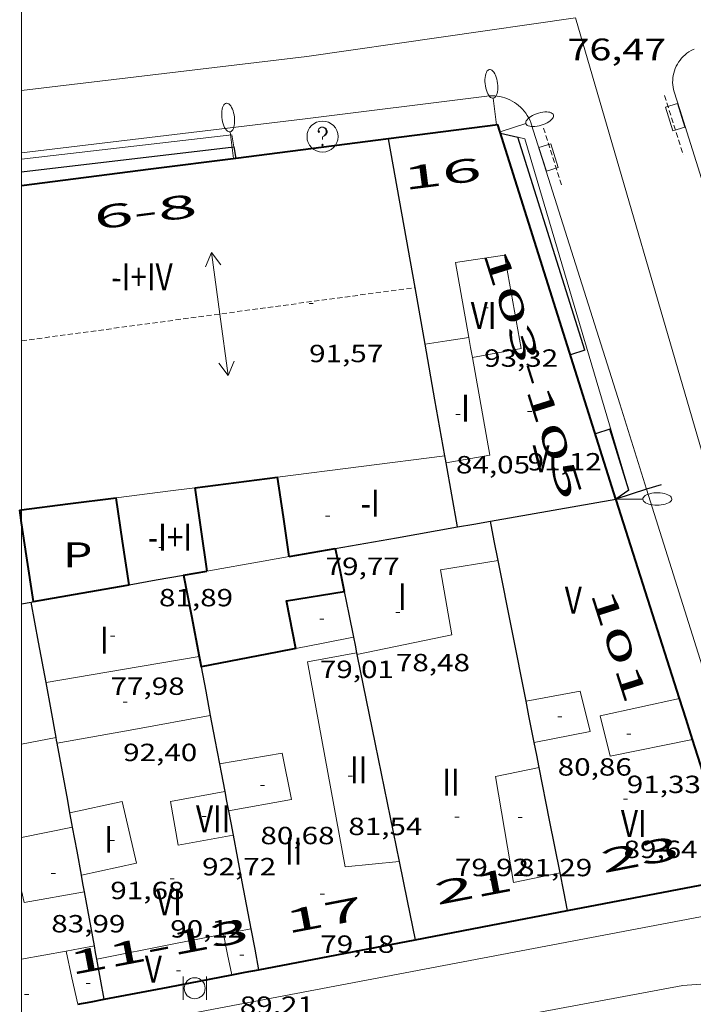
# Model space of a CAD drawing. Units: inches. Extents: x 453992 to 455004, y 4599998 to 4600502.
# Drawn here: x 454000 to 454032, y 4600058 to 4600106 of the extents above; entities that cross this region are included whole.
import ezdxf
from ezdxf.enums import TextEntityAlignment as Align

# ---------------------------------------------------------------- set-up
doc = ezdxf.new("R2010")
doc.units = ezdxf.units.IN
doc.header["$MEASUREMENT"] = 0
doc.linetypes.add('DGN Style 1', pattern=[6.566459889999999, 0.01092589, -6.555533999999999])
doc.linetypes.add('TRAZOS2', pattern=[0.375, 0.25, -0.125])
for name, color, linetype, lineweight in [('CARENER', 7, 'Continuous', 0), ('COS SORTINT-TRIBUNA', 7, 'Continuous', 0), ('COTA ALTIMETRICA', 7, 'Continuous', 0), ('COTA EDIFICI', 7, 'Continuous', 0), ('EIX VIA URBANA PAVIMENTADA', 7, 'Continuous', 0), ('EMBORNAL', 7, 'Continuous', 0), ('FACANA EXTERIOR', 7, 'Continuous', 0), ('FACANA INTERIOR', 7, 'Continuous', 0), ('FANAL', 7, 'Continuous', 0), ('LINIA DE VOLADA', 7, 'Continuous', 0), ('LINIA VOLUMETRICA', 7, 'Continuous', 0), ('MARC FULL', 7, 'Continuous', 0), ('MITGERES', 7, 'Continuous', 0), ('MUR', 7, 'Continuous', 0), ('PAPERERA', 7, 'Continuous', 0), ('PATI INTERIOR', 7, 'Continuous', 0), ('REBAIX DE VORERA VIANANTS', 7, 'Continuous', 0), ('REGISTRE SENSE IDENTIFICAR', 7, 'Continuous', 0), ('TEXT DE NUMERO DE PLANTES', 7, 'Continuous', 0), ('TEXT DE NUMERO DE POLICIA', 7, 'Continuous', 0), ('VORERA', 7, 'Continuous', 0)]:
    doc.layers.add(name, color=color, linetype=linetype, lineweight=lineweight)
doc.styles.add('Style-Arial', font='ARIAL.TTF')

# ---------------------------------------------------------------- blocks, each defined once
blk = doc.blocks.new('PAPERE')
at = {"color": 0, "linetype": 'ByBlock', "lineweight": -2, "flags": 128}
for points in [[(-0.749, 0.752), (-0.749, -0.748)], [(0.751, -0.748), (0.751, 0.752)]]:
    blk.add_lwpolyline(points, dxfattribs=at)
at = {"color": 0, "linetype": 'ByBlock', "lineweight": -2}
blk.add_circle((0, 0), 0.675, dxfattribs=at)
blk = doc.blocks.new('RDESCC')
at = {"color": 0, "linetype": 'ByBlock', "lineweight": -2, "flags": 128}
for points in [[(-0.24, 0.374), (-0.194, 0.316), (-0.24, 0.26), (-0.288, 0.316), (-0.288, 0.374), (-0.24, 0.486), (-0.194, 0.544), (-0.1, 0.6), (0.042, 0.6), (0.184, 0.544), (0.232, 0.486), (0.286, 0.374), (0.286, 0.26), (0.232, 0.146), (0.184, 0.09), (-0.004, -0.024), (-0.004, -0.194)], [(0.042, 0.6), (0.138, 0.544), (0.184, 0.486), (0.232, 0.374), (0.232, 0.26), (0.184, 0.146), (0.09, 0.034)], [(-0.004, -0.486), (-0.052, -0.544), (-0.004, -0.6), (0.042, -0.544), (-0.004, -0.486)]]:
    blk.add_lwpolyline(points, dxfattribs=at)
at = {"color": 0, "linetype": 'ByBlock', "lineweight": -2}
blk.add_circle((-0.001613611161708832, -0.001560736298561096), 1, dxfattribs=at)
blk = doc.blocks.new('EMBORN')
at = {"color": 0, "linetype": 'ByBlock', "lineweight": -2, "flags": 128}
blk.add_lwpolyline([(0, 0), (1.2, 0), (1.2, 0.6), (0, 0.6)], close=True, dxfattribs=at)
blk = doc.blocks.new('COTA')
at = {"color": 0, "linetype": 'ByBlock', "lineweight": -2}
blk.add_line((0, 0), (0.2, 0), dxfattribs=at)
blk = doc.blocks.new('FANALP')
at = {"color": 0, "linetype": 'ByBlock', "lineweight": -2, "flags": 128}
for points in [[(1.3, 0), (0, 0)], [(2.7, 0), (2.692, 0.046), (2.668, 0.09), (2.63, 0.132), (2.576, 0.17), (2.51, 0.206), (2.432, 0.236), (2.344, 0.262), (2.248, 0.28), (2.146, 0.294), (2.04, 0.3), (1.936, 0.298), (1.83, 0.292), (1.73, 0.278), (1.636, 0.256), (1.55, 0.23), (1.474, 0.198), (1.41, 0.162), (1.36, 0.122), (1.326, 0.08), (1.304, 0.036), (1.3, -0.01), (1.312, -0.056), (1.34, -0.1), (1.382, -0.14), (1.438, -0.18), (1.508, -0.214), (1.588, -0.242), (1.678, -0.266), (1.776, -0.284), (1.878, -0.296), (1.982, -0.3), (2.088, -0.298), (2.192, -0.288), (2.292, -0.272), (2.384, -0.252), (2.468, -0.224), (2.54, -0.19), (2.602, -0.154), (2.648, -0.112), (2.68, -0.07), (2.698, -0.024), (2.7, 0)]]:
    blk.add_lwpolyline(points, dxfattribs=at)
blk = doc.blocks.new('SENTIT')
at = {"color": 0, "linetype": 'ByBlock', "lineweight": -2}
blk.add_line((0, 0), (3, 0), dxfattribs=at)
at = {"color": 0, "linetype": 'ByBlock', "lineweight": -2, "flags": 128}
blk.add_lwpolyline([(2.35, 0.376), (3, 0), (2.35, -0.374)], dxfattribs=at)

msp = doc.modelspace()

# ---------------------------------------------------------------- linework, layer by layer
at = {"layer": 'CARENER', "color": 1, "linetype": 'TRAZOS2', "lineweight": 20}
for points, elevation in [([(454000, 4600090.200226274), (454018.9918064041, 4600092.769544798)], 91.80674948869877), ([(454018.9918064041, 4600092.769544798), (454018.9919819573, 4600092.769568548)], 91.65714348791272)]:
    msp.add_lwpolyline(points, dxfattribs=dict(at, elevation=elevation))
at = {"layer": 'COS SORTINT-TRIBUNA', "color": 1, "linetype": 'Continuous', "lineweight": 30, "flags": 128}
for points, elevation in [([(454023.1260448858, 4600100.218548728), (454023.9510447459, 4600100.031542179)], 91.82214236082882), ([(454000, 4600098.362759717), (454010.2460199016, 4600099.557645435)], 88.83860614641677), ([(454010.337945277, 4600099.008067464), (454010.3380158711, 4600099.00764388)], 88.85413775924161), ([(454027.1919717328, 4600089.746501641), (454026.4959689922, 4600089.527506583)], 91.81914235617762), ([(454028.3939446499, 4600085.931486608), (454027.6969419076, 4600085.712491555)], 91.81914235617762), ([(454030.1720819818, 4600083.031791148), (454028.6879195585, 4600082.564479155)], 91.81914235617762), ([(454029.3189238146, 4600082.996475037), (454028.6879195585, 4600082.564479155)], 91.91014249726402)]:
    msp.add_lwpolyline(points, dxfattribs=dict(at, elevation=elevation))
at = {"layer": 'COS SORTINT-TRIBUNA', "color": 1, "linetype": 'Continuous', "lineweight": 30, "extrusion": (0.003037722141320419, -0.0096401725460609, 0.99994891835407), "elevation": -42874.47298581768, "flags": 128}
msp.add_lwpolyline([(454024.817516999, 4599890.174778621), (454021.5762738393, 4599900.460297101)], dxfattribs=at)
at = {"layer": 'COS SORTINT-TRIBUNA', "color": 1, "linetype": 'Continuous', "lineweight": 30}
for points, elevation in [([(454010.2460199168, 4600099.559645434), (454010.337945277, 4600099.008067464)], 88.85413775924161), ([(454030.8729281663, 4600083.252463643), (454030.1720819818, 4600083.031791148)], 91.81914235617762)]:
    msp.add_lwpolyline(points, dxfattribs=dict(at, elevation=elevation))
at = {"layer": 'COS SORTINT-TRIBUNA', "color": 1, "linetype": 'Continuous', "lineweight": 30, "extrusion": (0.003027804540101366, -0.009607396245006453, 0.9999492638814523), "elevation": -42728.2025945423, "flags": 128}
msp.add_lwpolyline([(454026.959248471, 4599884.784027457), (454026.0341796802, 4599887.719174491)], dxfattribs=at)
at = {"layer": 'EIX VIA URBANA PAVIMENTADA', "color": 1, "linetype": 'Continuous', "lineweight": 20}
for points in [[(454026.7470927471, 4600105.786529887, 76.29911829396963), (454013.7710585242, 4600103.927625461, 76.26711824435682), (454000, 4600102.280533212, 75.10509894476155)], [(454041.1925877482, 4600059.767335646, 73.21213097899346), (454040.524781311, 4600061.925357345, 73.33111369238242), (454033.1939347769, 4600083.649446649, 74.2591151311536), (454026.7470927471, 4600105.786529887, 76.29911829396963)], [(454000, 4600053.12792496, 72.05224006928063), (454031.9227463578, 4600059.076418196, 72.9311130722224), (454041.1925877482, 4600059.767335646, 73.21210810539502)]]:
    msp.add_polyline3d(points, dxfattribs=at)
at = {"layer": 'FACANA EXTERIOR', "color": 1, "linetype": 'Continuous', "lineweight": 40, "extrusion": (-0.04525753820942116, -0.0248738955060692, 0.9986656320098215), "elevation": -134878.4970980065, "flags": 128}
msp.add_lwpolyline([(-3812647.885131255, 2610062.365717458), (-3812666.455938459, 2610066.083585935), (-3812668.406609592, 2610061.126427966)], dxfattribs=at)
at = {"layer": 'FACANA EXTERIOR', "color": 1, "linetype": 'Continuous', "lineweight": 40}
for points, elevation in [([(454017.7190344848, 4600099.952589343), (454010.337945277, 4600099.008067464)], 91.75514225696679), ([(454010.337945277, 4600099.008067464), (454006.2400055418, 4600098.483674163), (454000, 4600097.685240739)], 91.39698713048062)]:
    msp.add_lwpolyline(points, dxfattribs=dict(at, elevation=elevation))
at = {"layer": 'FACANA EXTERIOR', "color": 1, "linetype": 'Continuous', "lineweight": 40, "extrusion": (0.9528278938925467, 0.3031645501808452, 0.01450034944197955), "elevation": 1827194.491341911, "flags": 128}
msp.add_lwpolyline([(4245877.85538302, -26406.59675484528), (4245887.926481367, -26405.91568218447), (4245887.972655025, -26405.91568218448)], dxfattribs=at)
at = {"layer": 'FACANA EXTERIOR', "color": 1, "linetype": 'Continuous', "lineweight": 40, "extrusion": (-5.27602757347626e-07, -0.07110267454231993, 0.9974690018605344), "elevation": -326986.8202372394, "flags": 128}
msp.add_lwpolyline([(453998.2579452884, 4588438.021997445), (453997.943944966, 4588439.006490772), (453997.630944645, 4588439.990984099)], dxfattribs=at)
at = {"layer": 'FACANA EXTERIOR', "color": 1, "linetype": 'Continuous', "lineweight": 40, "extrusion": (0.02473975281311196, -0.06287650780155712, 0.9977146332481182), "elevation": -277912.9584369818, "flags": 128}
msp.add_lwpolyline([(2106778.672285148, 4104992.667679082), (2106786.852052171, 4104991.128499351), (2106787.314264989, 4104998.158406767)], dxfattribs=at)
at = {"layer": 'FACANA EXTERIOR', "color": 1, "linetype": 'Continuous', "lineweight": 40, "extrusion": (0.01231553249505742, 0.002358623695527803, 0.9999213791861968), "elevation": 16532.01323960053, "flags": 128}
msp.add_lwpolyline([(453983.4439018933, 4600035.092980172), (453987.1252126159, 4600035.797955294), (453990.8065233387, 4600036.502930419)], dxfattribs=at)
at = {"layer": 'FACANA EXTERIOR', "color": 1, "linetype": 'Continuous', "lineweight": 40, "extrusion": (4.591984001388412e-07, 0.06624443754926657, 0.9978034247754267), "elevation": 304819.2032322724, "flags": 128}
msp.add_lwpolyline([(-453979.5566530551, -4589952.591087202), (-453983.3316593816, -4589953.315677465), (-453987.1066657086, -4589954.040267726)], dxfattribs=at)
at = {"layer": 'FACANA EXTERIOR', "color": 1, "linetype": 'Continuous', "lineweight": 40, "extrusion": (0.0126572135655181, -9.45469645667535e-08, 0.9999198942639095), "elevation": 5836.894381432613, "flags": 128}
msp.add_lwpolyline([(453966.4696926147, 4600058.417181003), (453969.5509487013, 4600059.008158543), (453972.6322047802, 4600059.598136081)], dxfattribs=at)
at = {"layer": 'FACANA EXTERIOR', "color": 1, "linetype": 'Continuous', "lineweight": 40, "extrusion": (0.01529267261944965, -0.01529290177148244, 0.9997661033059493), "elevation": -63314.41907274872, "flags": 128}
msp.add_lwpolyline([(453955.6572162752, 4599629.232030518), (453956.304264897, 4599629.356040305), (453956.9503136269, 4599629.479049979)], dxfattribs=at)
at = {"layer": 'FACANA EXTERIOR', "color": 1, "linetype": 'Continuous', "lineweight": 40, "extrusion": (-0.01545527075153706, 0.1456955109990019, 0.9892087508108369), "elevation": 663281.0371646058, "flags": 128}
msp.add_lwpolyline([(-936717.8314005386, -4477641.302419522), (-936718.4787117825, -4477641.357022285), (-936719.1260230264, -4477641.411625046)], dxfattribs=at)
at = {"layer": 'FACANA INTERIOR', "color": 204, "linetype": 'Continuous', "lineweight": 40, "flags": 128}
for points, elevation in [([(454008.3558921716, 4600083.10963427), (454010.3578972178, 4600083.365619477), (454012.3599022717, 4600083.622604685)], 89.13913820110562), ([(454008.3558921716, 4600083.10963427), (454008.6478773582, 4600081.097628935), (454008.9388625355, 4600079.084623607)], 81.81112683977443), ([(454000, 4600082.039499285), (454002.2338767315, 4600082.325679505), (454004.5588825973, 4600082.623662326)], 89.13913820110562), ([(454005.1848516925, 4600078.422651065), (454004.8718671487, 4600080.523656695), (454004.5588825973, 4600082.623662326)], 81.81112683977443), ([(454000, 4600081.420438365), (453999.9078708643, 4600082.027696692)], 81.45912629403361)]:
    msp.add_lwpolyline(points, dxfattribs=dict(at, elevation=elevation))
at = {"layer": 'FACANA INTERIOR', "color": 204, "linetype": 'Continuous', "lineweight": 40, "extrusion": (0.002440516325430318, 0.002440479430522149, 0.99999404395237), "elevation": 12416.03667642237, "flags": 128}
msp.add_lwpolyline([(454011.3676123808, 4600063.183382593), (454011.088637094, 4600065.101393398), (454010.8086618164, 4600067.02040421)], dxfattribs=at)
at = {"layer": 'FACANA INTERIOR', "color": 204, "linetype": 'Continuous', "lineweight": 40}
for points, elevation in [([(453999.9078708643, 4600082.027696692), (454000, 4600082.039499285)], 89.13913820110562), ([(454000.5778383889, 4600077.610684762), (454000.2428546303, 4600079.819690727), (454000, 4600081.420438365)], 81.45912629403361)]:
    msp.add_lwpolyline(points, dxfattribs=dict(at, elevation=elevation))
at = {"layer": 'FACANA INTERIOR', "color": 204, "linetype": 'Continuous', "lineweight": 40, "extrusion": (0.1734244907243756, -0.984847168862758, 3.307949504903624e-08), "elevation": -4451638.594144659, "flags": 128}
msp.add_lwpolyline([(1244899.831888422, 86.74639221992479), (1244900.962016274, 87.11139278582074), (1244902.092144125, 87.47539335016639)], dxfattribs=at)
at = {"layer": 'FACANA INTERIOR', "color": 204, "linetype": 'Continuous', "lineweight": 40, "extrusion": (-0.7806858665093733, -0.1832159409680642, 0.597462548456132), "elevation": -1197202.414676871, "flags": 128}
msp.add_lwpolyline([(-4374671.027913587, 892091.4607978394), (-4374669.971106492, 892091.4084219426), (-4374668.913097364, 892091.3572930907)], dxfattribs=at)
at = {"layer": 'FACANA INTERIOR', "color": 204, "linetype": 'Continuous', "lineweight": 40, "extrusion": (-0.3111228311309158, 2.419995128692803e-06, 0.9503697090833795), "elevation": -141160.3523386641, "flags": 128}
msp.add_lwpolyline([(-4600082.418884753, 431467.6991909048), (-4600082.516885011, 431468.2873839444), (-4600082.615885272, 431468.8755769838)], dxfattribs=at)
at = {"layer": 'FACANA INTERIOR', "color": 204, "linetype": 'Continuous', "lineweight": 40, "extrusion": (-0.2447468615691467, -0.244743235076951, 0.9381895984480543), "elevation": -1236867.584581874, "flags": 128}
msp.add_lwpolyline([(-2931741.44362256, 3352894.207771917), (-2931739.793940084, 3352893.011659213), (-2931738.145671822, 3352891.815546512)], dxfattribs=at)
at = {"layer": 'FACANA INTERIOR', "color": 204, "linetype": 'Continuous', "lineweight": 40, "extrusion": (-6.727754429649249e-06, -0.8807331103558913, 0.4736129097454744), "elevation": -4051404.617166904, "flags": 128}
msp.add_lwpolyline([(453965.4386982531, 2178730.493723899), (453967.7427018043, 2178731.350965623), (453970.0457053543, 2178732.208207349)], dxfattribs=at)
at = {"layer": 'FACANA INTERIOR', "color": 204, "linetype": 'Continuous', "lineweight": 40, "extrusion": (-0.03521136215460387, 0.2640371116259325, 0.9638695781377542), "elevation": 1198680.309180712, "flags": 128}
msp.add_lwpolyline([(-1058101.063230798, -4337096.832970439), (-1058100.922483777, -4337099.261884318), (-1058103.729648049, -4337099.344474898)], dxfattribs=at)
at = {"layer": 'FACANA INTERIOR', "color": 204, "linetype": 'Continuous', "lineweight": 40, "extrusion": (0.05598418364672727, -0.1872626291333262, 0.9807132500947889), "elevation": -835926.0228982747, "flags": 128}
msp.add_lwpolyline([(1752609.39921642, 4194807.416365959), (1752608.482680951, 4194807.508460279), (1752604.754371275, 4194807.881953915)], dxfattribs=at)
at = {"layer": 'FACANA INTERIOR', "color": 204, "linetype": 'Continuous', "lineweight": 40, "extrusion": (0.7405603051155943, -5.61902203496995e-06, 0.6719899065131295), "elevation": 336257.0574684836, "flags": 128}
msp.add_lwpolyline([(4600078.41329034, -304997.1905088822), (4600078.158289945, -304997.2634267571), (4600077.904289552, -304997.336344632)], dxfattribs=at)
at = {"layer": 'LINIA DE VOLADA', "color": 7, "linetype": 'Continuous', "lineweight": 0, "flags": 128}
for points, elevation in [([(454000, 4600098.96693358), (454010.1480242494, 4600100.150647098)], 88.8387137785937), ([(454010.1480242491, 4600100.150647094), (454010.2460199168, 4600099.559645434)], 88.85413775924161)]:
    msp.add_lwpolyline(points, dxfattribs=dict(at, elevation=elevation))
at = {"layer": 'LINIA DE VOLADA', "color": 7, "linetype": 'Continuous', "lineweight": 0, "extrusion": (0.001263840233631746, 0.005563984265266948, 0.9999837222609975), "elevation": 26260.51857822144, "flags": 128}
msp.add_lwpolyline([(454023.4723786185, 4600025.122588055), (454023.8113782888, 4600025.045584171), (454028.8401421801, 4600008.087257223)], dxfattribs=at)
at = {"layer": 'LINIA VOLUMETRICA', "color": 1, "linetype": 'Continuous', "lineweight": 20, "extrusion": (0.05316695039993869, -0.1063359288479381, 0.992907823325618), "elevation": -464924.5218356341, "flags": 128}
msp.add_lwpolyline([(2463282.362829653, 3883690.519993574), (2463281.348100417, 3883690.856448805), (2463280.33113511, 3883691.192904036)], dxfattribs=at)
at = {"layer": 'LINIA VOLUMETRICA', "color": 1, "linetype": 'Continuous', "lineweight": 20, "extrusion": (0.9843648063928815, 0.1761417836150898, 7.066040256621776e-15), "elevation": 1257190.994978914, "flags": 128}
msp.add_lwpolyline([(4448193.911347832, 92.81414388994237), (4448194.393893917, 92.88814400467197), (4448194.876439999, 92.96314412095198)], dxfattribs=at)
at = {"layer": 'LINIA VOLUMETRICA', "color": 1, "linetype": 'Continuous', "lineweight": 20, "extrusion": (0.02645758470843915, -0.1498856686442759, 0.9883492715363604), "elevation": -677383.4239319001, "flags": 128}
msp.add_lwpolyline([(1246745.672766187, 4399282.573112906), (1246747.818439106, 4399282.573112907), (1246747.808502799, 4399287.428481829)], dxfattribs=at)
at = {"layer": 'LINIA VOLUMETRICA', "color": 1, "linetype": 'Continuous', "lineweight": 20, "flags": 128}
for points, elevation in [([(454012.3599022717, 4600083.622604685), (454016.3949124502, 4600084.139574871), (454020.4299226211, 4600084.655545056)], 89.13913820110562), ([(454004.5588825973, 4600082.623662326), (454007.1908892348, 4600082.960642878), (454008.3558921716, 4600083.10963427)], 89.13913820110562), ([(454000, 4600070.737620153), (454001.6667903714, 4600071.059666342)], 92.56803666896963), ([(454000, 4600063.643104615), (454000.1187275366, 4600063.09466574), (454003.0347359651, 4600063.609644409)], 92.44314332362086), ([(454000, 4600060.357788441), (454002.1437128297, 4600060.742646734)], 91.31445304066949)]:
    msp.add_lwpolyline(points, dxfattribs=dict(at, elevation=elevation))
at = {"layer": 'LINIA VOLUMETRICA', "color": 1, "linetype": 'Continuous', "lineweight": 20, "extrusion": (-0.1849733306351431, 0.9651772087040119, 0.1849806010155509), "elevation": 4355922.375948402, "flags": 128}
msp.add_lwpolyline([(-1311734.968256361, -819829.5032534084), (-1311733.556018631, -819829.4747616593), (-1311732.142798773, -819829.4472874725)], dxfattribs=at)
at = {"layer": 'LINIA VOLUMETRICA', "color": 1, "linetype": 'Continuous', "lineweight": 20, "extrusion": (0.1140762588393264, -0.6431310952182111, 0.7572113321475367), "elevation": -2906589.581538202, "flags": 128}
msp.add_lwpolyline([(1250427.18485467, 3369712.761268263), (1250430.930781199, 3369712.726055323), (1250434.675897756, 3369712.692373377)], dxfattribs=at)
at = {"layer": 'LINIA VOLUMETRICA', "color": 1, "linetype": 'Continuous', "lineweight": 20, "extrusion": (0.0009172270086678242, 0.0009172130898006944, 0.9999991587070275), "elevation": 4728.198837187432, "flags": 128}
msp.add_lwpolyline([(454001.4429389818, 4600068.377872488), (454005.1379518783, 4600069.043845762), (454008.8339647683, 4600069.708819029)], dxfattribs=at)
at = {"layer": 'LINIA VOLUMETRICA', "color": 1, "linetype": 'Continuous', "lineweight": 20, "elevation": 92.4661433592828}
msp.add_lwpolyline([(454002.4637586846, 4600066.720653567), (454000, 4600066.228742524)], dxfattribs=at)
at = {"layer": 'LINIA VOLUMETRICA', "color": 1, "linetype": 'Continuous', "lineweight": 20, "extrusion": (-0.1566841264617826, 0.8161683558254503, 0.5561648132200467), "elevation": 3683339.464906056, "flags": 128}
msp.add_lwpolyline([(-1313123.064983151, -2464831.18417064), (-1313126.85333781, -2464831.21665885), (-1313129.2922267, -2464831.237114389)], dxfattribs=at)
at = {"layer": 'LINIA VOLUMETRICA', "color": 1, "linetype": 'Continuous', "lineweight": 20, "extrusion": (-0.1472780960645693, 0.769150538107768, 0.621865429291681), "elevation": 3471331.052372748, "flags": 128}
msp.add_lwpolyline([(-1311018.41853834, -2756407.555202792), (-1311019.094345747, -2756407.561587485), (-1311019.768982925, -2756407.56669524)], dxfattribs=at)
at = {"layer": 'LINIA VOLUMETRICA', "color": 1, "linetype": 'Continuous', "lineweight": 20, "extrusion": (0.958745045133185, 0.2010037005784182, 0.2010110713029224), "elevation": 1359926.927716461, "flags": 128}
msp.add_lwpolyline([(4409021.253473813, -278965.0812710861), (4409020.253444521, -278965.0751460585), (4409019.252436508, -278965.0680001933)], dxfattribs=at)
at = {"layer": 'LINIA VOLUMETRICA', "color": 1, "linetype": 'Continuous', "lineweight": 20, "extrusion": (0.004373136025216442, -3.318129220159599e-08, 0.999990437794934), "elevation": 2076.56476271721, "flags": 128}
msp.add_lwpolyline([(453997.403161428, 4600060.742715634), (453998.0891699846, 4600060.865710621), (453998.7751785487, 4600060.989705608)], dxfattribs=at)
at = {"layer": 'LINIA VOLUMETRICA', "color": 1, "linetype": 'Continuous', "lineweight": 20, "extrusion": (-0.6993742122658619, -0.1474889411732869, 0.6993730931692239), "elevation": -995912.5439090865, "flags": 128}
msp.add_lwpolyline([(-4407378.262272325, 974603.4315388987), (-4407376.946322263, 974603.4497269316), (-4407375.630165844, 974603.4693140445)], dxfattribs=at)
at = {"layer": 'LINIA VOLUMETRICA', "color": 1, "linetype": 'Continuous', "lineweight": 20}
for points in [[(454021.5909676473, 4600090.352545079, 92.96314412983524), (454020.9429942006, 4600093.984555626, 93.53114501046244), (454023.3100005866, 4600094.342538222, 93.45914489883361), (454024.1099675465, 4600089.824525147, 93.46714491123682), (454021.7609607027, 4600089.402542316, 93.50614497170241)], [(454016.1888432131, 4600075.056562353, 81.17712585682084), (454020.765857525, 4600076.007529099, 81.14712581030882), (454020.2168805138, 4600079.149538135, 81.17112584751844), (454023.0078882705, 4600079.601517659, 81.17812585837122)], [(454016.1728437802, 4600075.134562596, 81.27812601341122), (454013.7938368671, 4600074.709579987, 81.30712605837282), (454015.6267646076, 4600064.811550734, 81.55512644287204), (454018.2257705262, 4600065.060531399, 81.51612638240641)], [(454024.354838756, 4600072.800496895, 90.46414025538562), (454026.9668465083, 4600073.288477833, 90.42714019802084), (454027.4398324914, 4600071.34447123, 90.41114017321442), (454024.7488242828, 4600070.812490824, 90.41814018406724)], [(454031.7648512003, 4600072.926440867, 90.72514066004004), (454027.9238390008, 4600072.103468735, 91.85114240579041), (454028.4078249857, 4600070.157462045, 91.79514231896802), (454032.3918372704, 4600070.962433065, 90.64914054220962)], [(454009.5537928642, 4600069.77660451, 80.49112479324641), (454012.5738015298, 4600070.301582409, 80.20312434673122), (454013.0217851903, 4600068.05657553, 80.31512452037602), (454009.9847763467, 4600067.511597727, 80.70812512968321)], [(454025.9937785178, 4600064.526471631, 81.16012583046403), (454023.7517713846, 4600064.044487895, 81.08312571108321), (454022.8728088549, 4600069.162502499, 81.13912579790562), (454024.9888154588, 4600069.600487123, 81.16012583046403)], [(454009.8087830999, 4600068.437600499, 92.87614399495043), (454007.1807754062, 4600067.960619699, 92.89914403060962), (454007.5617600175, 4600065.854613543, 92.93914409262564), (454010.2067678286, 4600066.343594233, 92.91714405851681)], [(454002.3357637746, 4600067.417655619, 91.60414202284161), (454004.8597717775, 4600067.956637304, 91.61114203369442), (454005.546750262, 4600064.980627477, 91.53114190966244), (454002.8887417935, 4600064.407646758, 91.60614202594243)]]:
    msp.add_polyline3d(points, dxfattribs=at)
at = {"layer": 'MARC FULL', "color": 0, "linetype": 'Continuous'}
msp.add_lwpolyline([(454000, 4600500), (454000, 4600000)], dxfattribs=at)
at = {"layer": 'MITGERES', "color": 1, "linetype": 'Continuous', "lineweight": 30, "flags": 128}
for points, elevation in [([(454018.9918064041, 4600092.769544798), (454017.7190344846, 4600099.952589341)], 91.99514262904802), ([(454020.4299226211, 4600084.655545056), (454019.9519423132, 4600087.348552858), (454019.474962007, 4600090.041560652)], 91.99514262904802), ([(454020.4919200616, 4600084.305544042), (454020.4609213413, 4600084.480544548), (454020.4299226211, 4600084.655545056)], 91.99514262904802), ([(454021.0388974717, 4600081.216535103), (454020.7659087712, 4600082.761539569), (454020.4919200616, 4600084.305544042)], 91.99514262904802), ([(454000, 4600077.509047171), (454000.4678380738, 4600077.591685565)], 82.36610026922635), ([(454024.9888154588, 4600069.600487123), (454024.8688198709, 4600070.206488973), (454024.7488242828, 4600070.812490824)], 90.43014020267204)]:
    msp.add_lwpolyline(points, dxfattribs=dict(at, elevation=elevation))
at = {"layer": 'MITGERES', "color": 1, "linetype": 'Continuous', "lineweight": 30, "elevation": 91.99514262904802}
msp.add_lwpolyline([(454019.474962007, 4600090.041560652), (454019.3789659782, 4600090.584562222), (454018.9918064041, 4600092.769544798)], dxfattribs=at)
at = {"layer": 'MITGERES', "color": 1, "linetype": 'Continuous', "lineweight": 30, "extrusion": (-0.1065817872791226, -0.7030786365542511, 0.7030794787514447), "elevation": -3282546.447613972, "flags": 128}
msp.add_lwpolyline([(-240568.9523663463, 3245597.285648943), (-240566.0385945958, 3245598.682057035), (-240563.1246729718, 3245600.077058875)], dxfattribs=at)
at = {"layer": 'MITGERES', "color": 1, "linetype": 'Continuous', "lineweight": 30, "extrusion": (-0.3467427255371058, 0.3467479874173008, 0.8715132331233708), "elevation": 1437718.20183146, "flags": 128}
msp.add_lwpolyline([(-3573767.733112783, -2555001.540573362), (-3573768.396379971, -2555001.008323535), (-3573769.058232946, -2555000.476073707)], dxfattribs=at)
at = {"layer": 'MITGERES', "color": 1, "linetype": 'Continuous', "lineweight": 30, "extrusion": (-0.980899229464022, -0.1945165844777457, 1.693901322407384e-14), "elevation": -1340142.591009507, "flags": 128}
msp.add_lwpolyline([(-4423899.531833097, 90.4341402315743), (-4423900.498296185, 90.4341402315743), (-4423901.46475927, 90.43514023312473)], dxfattribs=at)
at = {"layer": 'MITGERES', "color": 1, "linetype": 'Continuous', "lineweight": 30, "extrusion": (-0.1064115721679996, -0.7030915503164474, 0.703092347549274), "elevation": -3282528.569244515, "flags": 128}
msp.add_lwpolyline([(-239471.0989183263, 3245693.636872008), (-239468.2629048715, 3245694.995335606), (-239465.4267417804, 3245696.352392927)], dxfattribs=at)
at = {"layer": 'MITGERES', "color": 1, "linetype": 'Continuous', "lineweight": 30, "extrusion": (0.6358869583935388, 0.1256022873393996, 0.7614931658000123), "elevation": 866556.6944004142, "flags": 128}
msp.add_lwpolyline([(4424899.024406292, -1017917.487831885), (4424902.491359695, -1017917.486289085), (4424905.957525837, -1017917.483203483)], dxfattribs=at)
at = {"layer": 'MITGERES', "color": 1, "linetype": 'Continuous', "lineweight": 30, "extrusion": (-0.3114652868509725, 2.34059573574825e-06, 0.9502575309258869), "elevation": -141316.2046845325, "flags": 128}
msp.add_lwpolyline([(-4600081.834274092, 431415.1802546591), (-4600082.067274356, 431416.5672492553), (-4600082.29927462, 431417.9542438514)], dxfattribs=at)
at = {"layer": 'MITGERES', "color": 1, "linetype": 'Continuous', "lineweight": 30, "extrusion": (0.007778951702641423, -0.03820477879469663, 0.9992396523295383), "elevation": -172131.6501766385, "flags": 128}
msp.add_lwpolyline([(1362686.527757573, 4413649.831235046), (1362686.527757574, 4413648.702700621), (1362686.527757573, 4413647.574166195)], dxfattribs=at)
at = {"layer": 'MITGERES', "color": 1, "linetype": 'Continuous', "lineweight": 30, "extrusion": (-0.311039063754655, 2.382676829578024e-06, 0.9503971279486015), "elevation": -141122.4940200454, "flags": 128}
msp.add_lwpolyline([(-4600081.069365834, 431472.9169692153), (-4600081.079365855, 431472.9748398495), (-4600081.088365873, 431473.0327104838)], dxfattribs=at)
at = {"layer": 'MITGERES', "color": 1, "linetype": 'Continuous', "lineweight": 30, "extrusion": (0.7031633377106081, 0.1054690442070051, 0.7031625709704251), "elevation": 804467.4410716165, "flags": 128}
msp.add_lwpolyline([(4481841.964411959, -795436.9716510288), (4481843.935909083, -795436.8788276815), (4481845.907257865, -795436.7874107484)], dxfattribs=at)
at = {"layer": 'MITGERES', "color": 1, "linetype": 'Continuous', "lineweight": 30, "extrusion": (-2.873629417562383e-07, -0.03944296428689787, 0.9992218235047611), "elevation": -181359.2980082644, "flags": 128}
msp.add_lwpolyline([(453982.5038414095, 4596502.744271936), (453982.5818414157, 4596502.363975387), (453982.6588414203, 4596501.983678835)], dxfattribs=at)
at = {"layer": 'MITGERES', "color": 1, "linetype": 'Continuous', "lineweight": 30, "extrusion": (0.9796042252826042, 0.2009367109526499, -7.082693584504352e-17), "elevation": 1369080.128938482, "flags": 128}
msp.add_lwpolyline([(4415024.521944427, 81.49512634994508), (4415024.482132305, 81.49412634839467), (4415024.442320185, 81.49212634529388)], dxfattribs=at)
at = {"layer": 'MITGERES', "color": 1, "linetype": 'Continuous', "lineweight": 30, "extrusion": (0.9677104769312411, 0.1906448421887904, 0.1648968677213772), "elevation": 1316350.24365127, "flags": 128}
msp.add_lwpolyline([(4425567.394757226, -219992.0518583439), (4425562.982986213, -219992.2262458332), (4425557.193516988, -219992.4543690024)], dxfattribs=at)
at = {"layer": 'MITGERES', "color": 1, "linetype": 'Continuous', "lineweight": 30, "extrusion": (0.7435922514230222, -5.642027030763106e-06, 0.6686333551295573), "elevation": 337633.1712958082, "flags": 128}
msp.add_lwpolyline([(4600077.90428956, -303473.2698530727), (4600076.73028774, -303473.6033697064), (4600075.555285919, -303473.93688634)], dxfattribs=at)
at = {"layer": 'MITGERES', "color": 1, "linetype": 'Continuous', "lineweight": 30, "extrusion": (-0.9836210792128671, -0.1802486408495386, 9.38052277589153e-08), "elevation": -1275722.165760268, "flags": 128}
msp.add_lwpolyline([(-4442893.676782519, 92.5808127598512), (-4442895.024866578, 92.6258128296192), (-4442896.372950637, 92.66981289783676)], dxfattribs=at)
at = {"layer": 'MITGERES', "color": 1, "linetype": 'Continuous', "lineweight": 30, "extrusion": (-0.9631116356867209, -0.1909660389501836, 0.1895994440195594), "elevation": -1315716.674929827, "flags": 128}
msp.add_lwpolyline([(-4423921.616026107, 254159.6490812777), (-4423922.928047184, 254159.6500997528), (-4423923.642696458, 254159.6500997529)], dxfattribs=at)
at = {"layer": 'MITGERES', "color": 1, "linetype": 'Continuous', "lineweight": 30, "extrusion": (0.9823842143060384, 0.1868722972532504, 1.265220526598348e-06), "elevation": 1305637.425585262, "flags": 128}
msp.add_lwpolyline([(4434196.500813668, 90.2802232602758), (4434195.312883795, 90.03422287885337), (4434194.124953929, 89.7882224974667)], dxfattribs=at)
at = {"layer": 'MITGERES', "color": 1, "linetype": 'Continuous', "lineweight": 30, "extrusion": (0.9831901214715658, 0.182584733865479, 6.386969394284531e-16), "elevation": 1286272.704111389, "flags": 128}
msp.add_lwpolyline([(4439850.365637702, 92.45214333675928), (4439850.508031742, 92.45614334296087), (4439850.650425783, 92.46114335071289)], dxfattribs=at)
at = {"layer": 'MITGERES', "color": 1, "linetype": 'Continuous', "lineweight": 30, "extrusion": (0.5529473313536608, 0.0735777633326968, 0.8299611807137866), "elevation": 589578.6896639083, "flags": 128}
msp.add_lwpolyline([(4499991.643626601, -877046.4938458607), (4499992.238753146, -877046.4579920197), (4499995.057642122, -877046.291271659)], dxfattribs=at)
at = {"layer": 'MITGERES', "color": 1, "linetype": 'Continuous', "lineweight": 30, "extrusion": (-0.4284642661921296, -0.2642150789640805, 0.8640652548531532), "elevation": -1409855.659326516, "flags": 128}
msp.add_lwpolyline([(-3677162.465014978, 2420237.562446449), (-3677162.074241809, 2420237.389614459), (-3677161.191448538, 2420237.000245837)], dxfattribs=at)
at = {"layer": 'MITGERES', "color": 1, "linetype": 'Continuous', "lineweight": 30, "extrusion": (-3.037313955962295e-09, -0.0003941663167952191, 0.9999999223164545), "elevation": -1722.763737264363, "flags": 128}
msp.add_lwpolyline([(454025.9937787924, 4600064.204765495), (454025.4917972637, 4600066.741773436), (454024.9888157335, 4600069.278781384)], dxfattribs=at)
at = {"layer": 'MITGERES', "color": 1, "linetype": 'Continuous', "lineweight": 30, "extrusion": (0.2395164625407218, -0.1572661006996093, 0.958070580773003), "elevation": -614604.6677989212, "flags": 128}
msp.add_lwpolyline([(4094450.951072813, 2055355.700838158), (4094450.612341138, 2055355.358816858), (4094450.273609461, 2055355.016795557)], dxfattribs=at)
at = {"layer": 'MITGERES', "color": 1, "linetype": 'Continuous', "lineweight": 30, "extrusion": (-0.9657760336851696, -0.1834038800004308, 0.1834112034749513), "elevation": -1282117.851745969, "flags": 128}
msp.add_lwpolyline([(-4434595.611073457, 239306.624580322), (-4434595.965886618, 239306.6367874183), (-4434596.319717333, 239306.6479772566)], dxfattribs=at)
at = {"layer": 'MITGERES', "color": 1, "linetype": 'Continuous', "lineweight": 30, "extrusion": (0.9824135269480974, 0.1867181353521938, -1.836965504397917e-15), "elevation": 1304941.578673517, "flags": 128}
msp.add_lwpolyline([(4434396.650479365, 90.96114102833164), (4434396.056023233, 90.83814083763244), (4434395.461567097, 90.71414064538283)], dxfattribs=at)
at = {"layer": 'MITGERES', "color": 1, "linetype": 'Continuous', "lineweight": 30, "extrusion": (0.02846464246435848, -0.02846507122427801, 0.9991894234075804), "elevation": -117925.9677171839, "flags": 128}
msp.add_lwpolyline([(3573743.177907994, 2929362.447783876), (3573743.844710777, 2929363.416599822), (3573744.512927774, 2929364.385415766)], dxfattribs=at)
at = {"layer": 'MITGERES', "color": 1, "linetype": 'Continuous', "lineweight": 30, "extrusion": (0.7070304300141972, -0.01468960477355149, 0.707030541451737), "elevation": 253490.0128703533, "flags": 128}
msp.add_lwpolyline([(4608504.527071514, -253307.0841552341), (4608502.273505394, -253307.7600774955), (4608500.019918506, -253308.4345856933)], dxfattribs=at)
at = {"layer": 'MITGERES', "color": 1, "linetype": 'Continuous', "lineweight": 30, "extrusion": (0.007776153952155126, -0.03817348654275177, 0.9992408700382921), "elevation": -171988.9724993121, "flags": 128}
msp.add_lwpolyline([(1363083.566314222, 4413519.468815423), (1363083.566314222, 4413517.543635562), (1363083.566314222, 4413515.618455702)], dxfattribs=at)
at = {"layer": 'MITGERES', "color": 1, "linetype": 'Continuous', "lineweight": 30, "extrusion": (-0.983673450125639, -0.1799626170012042, -1.810596108176399e-14), "elevation": -1274430.217109852, "flags": 128}
msp.add_lwpolyline([(-4443256.867438748, 92.21114294085963), (-4443257.273062354, 92.22414296101485), (-4443257.678685962, 92.23814298272043)], dxfattribs=at)
at = {"layer": 'MITGERES', "color": 1, "linetype": 'Continuous', "lineweight": 30, "extrusion": (-0.9809113368451563, -0.1944555199747448, -1.480372028331411e-14), "elevation": -1339867.183932156, "flags": 128}
msp.add_lwpolyline([(-4423965.721993132, 90.42714017818581), (-4423966.652763073, 90.4281401797362), (-4423967.583533019, 90.4281401797362)], dxfattribs=at)
at = {"layer": 'MITGERES', "color": 1, "linetype": 'Continuous', "lineweight": 30, "extrusion": (-2.51726080695524e-07, -0.03356885587635959, 0.999436407139088), "elevation": -154326.8274452222, "flags": 128}
msp.add_lwpolyline([(453969.0207743584, 4597474.923004495), (453968.7807741025, 4597476.23374527), (453968.5397738452, 4597477.544486047)], dxfattribs=at)
at = {"layer": 'MITGERES', "color": 1, "linetype": 'Continuous', "lineweight": 30, "extrusion": (0.9761334301591233, 0.153559845615746, 0.1535672502203908), "elevation": 1149573.94747296, "flags": 128}
msp.add_lwpolyline([(4473621.460484744, -178565.2564972691), (4473620.457245929, -178565.4680064733), (4473619.453019266, -178565.6785036717)], dxfattribs=at)
at = {"layer": 'MITGERES', "color": 1, "linetype": 'Continuous', "lineweight": 30, "extrusion": (-0.6989292585469514, -0.1516489088428375, 0.6989281078864875), "elevation": -1014846.182852674, "flags": 128}
msp.add_lwpolyline([(-4399193.383895618, 991896.8496371252), (-4399193.707175405, 991896.8636194074), (-4399194.030243142, 991896.8789999178)], dxfattribs=at)
at = {"layer": 'MITGERES', "color": 1, "linetype": 'Continuous', "lineweight": 30, "extrusion": (-0.9656870427021168, -0.1836380205905985, 0.1836453455734917), "elevation": -1283154.489258798, "flags": 128}
msp.add_lwpolyline([(-4434259.790464364, 239816.0419799296), (-4434260.775659776, 239816.0755509374), (-4434261.759872795, 239816.108104642)], dxfattribs=at)
at = {"layer": 'MUR', "color": 1, "linetype": 'Continuous', "lineweight": 20, "extrusion": (0.0955540128099777, -0.9687049515337199, 0.2290854589666568), "elevation": -4412717.470887159, "flags": 128}
msp.add_lwpolyline([(903380.9521098163, 1038594.765115979), (903383.7110734635, 1038595.682514368), (903384.9817091327, 1038596.104743638)], dxfattribs=at)
at = {"layer": 'REBAIX DE VORERA VIANANTS', "color": 1, "linetype": 'TRAZOS2', "lineweight": 0, "extrusion": (0.04158857185237145, -0.1322551651424483, 0.9903428507261635), "elevation": -589429.4567867983}
msp.add_lwpolyline([(1813038.802951323, 4211002.990368864), (1813038.802951324, 4210999.960934521)], dxfattribs=at)
at = {"layer": 'REBAIX DE VORERA VIANANTS', "color": 1, "linetype": 'TRAZOS2', "lineweight": 0, "extrusion": (0.02810036205176884, -0.08912780964067647, 0.9956237257122867), "elevation": -397162.9801825819}
msp.add_lwpolyline([(1816222.114202386, 4232099.011125208), (1816222.114202386, 4232096.014950675)], dxfattribs=at)
at = {"layer": 'VORERA', "color": 1, "linetype": 'Continuous', "lineweight": 0, "extrusion": (-0.05798445704619876, -0.007237837655378616, 0.9982912483073925), "elevation": -59545.16318163614, "flags": 128}
msp.add_lwpolyline([(-4508442.027467539, 1018558.513838575), (-4508442.027467538, 1018567.498280478)], dxfattribs=at)
at = {"layer": 'VORERA', "color": 1, "linetype": 'Continuous', "lineweight": 0, "extrusion": (0.9540893542643062, 0.2995219565083445, 0.0003188242972565856), "elevation": 1811018.266178735, "flags": 128}
msp.add_lwpolyline([(4252878.555403875, -503.9595377326789), (4252902.631981339, -502.7335357695779), (4252915.476627907, -501.597534179973), (4252916.368831269, -501.3575335662929)], dxfattribs=at)
at = {"layer": 'VORERA', "color": 1, "linetype": 'Continuous', "lineweight": 0, "flags": 128}
for points, elevation in [([(454030.1720819818, 4600083.031791148), (454028.872954641, 4600087.150484864), (454024.6230502711, 4600100.622537998)], 74.39071749809118), ([(454000, 4600056.191022734), (454004.2606876594, 4600056.992624854), (454034.6387784755, 4600062.754403292)], 71.96685541116699)]:
    msp.add_lwpolyline(points, dxfattribs=dict(at, elevation=elevation))
at = {"layer": 'VORERA', "color": 1, "linetype": 'Continuous', "lineweight": 0, "elevation": 73.18911347222502}
msp.add_lwpolyline([(454035.902796437, 4600064.863396969), (454030.1720819818, 4600083.031791148)], dxfattribs=at)
at = {"layer": 'VORERA', "color": 1, "linetype": 'Continuous', "lineweight": 0}
for points in [[(454031.504073065, 4600102.220488264, 76.03911789086561), (454031.4740738532, 4600102.330488662, 76.07011793892804), (454031.4510746672, 4600102.44248901, 76.10011798544002), (454031.4360755091, 4600102.556489301, 76.13011803195202), (454031.4290763631, 4600102.67048953, 76.16011807846401), (454031.4300772372, 4600102.785489701, 76.18911812342563), (454031.4400781177, 4600102.899489802, 76.21711816683681), (454031.457079009, 4600103.01348985, 76.24511821024802), (454031.4810799037, 4600103.126489843, 76.27111825055842), (454031.514080797, 4600103.237489766, 76.29711829086881), (454031.5540816785, 4600103.345489629, 76.32111832807841), (454031.6010825557, 4600103.451489436, 76.34311836218721), (454031.6560834225, 4600103.554489179, 76.36511839629603), (454031.7180842697, 4600103.653488861, 76.38411842575361), (454031.786085096, 4600103.748488493, 76.40311845521121), (454031.8610858952, 4600103.838488064, 76.41911848001762), (454031.9410866717, 4600103.92448759, 76.43411850327361), (454032.027087412, 4600104.004487061, 76.4461185218784), (454032.1190881162, 4600104.078486479, 76.45711853893283), (454032.215088781, 4600104.146485856, 76.46611855288643), (454032.3160894079, 4600104.208485185, 76.4731185637392), (454032.4200899865, 4600104.263484481, 76.47811857149122), (454032.4610901942, 4600104.282484199, 76.47911857304162)], [(454022.4610574364, 4600102.008556549, 76.00411783660162), (454022.5870577228, 4600102.020555612, 76.01111784745443), (454022.713057941, 4600102.02355466, 76.0181178583072), (454022.839058106, 4600102.019553698, 76.02311786605922), (454022.9650582103, 4600102.007552723, 76.02811787381121), (454023.0900582523, 4600101.987551744, 76.03311788156321), (454023.2130582305, 4600101.959550767, 76.03611788621441), (454023.3350581465, 4600101.923549785, 76.03911789086561), (454023.4530580032, 4600101.880548825, 76.04111789396642), (454023.5690577961, 4600101.829547865, 76.04211789551681), (454023.6820575388, 4600101.772546919, 76.04211789551681), (454023.790057213, 4600101.707545999, 76.04211789551681), (454023.8950568296, 4600101.635545091, 76.04111789396642), (454023.9940563988, 4600101.55854422, 76.03911789086561), (454024.0890559087, 4600101.474543369, 76.03611788621441), (454024.1780553638, 4600101.384542554, 76.03311788156321), (454024.2610547717, 4600101.289541777, 76.02811787381121), (454024.3380541323, 4600101.189541037, 76.02311786605922), (454024.4090534457, 4600101.084540336, 76.0181178583072), (454024.4730527179, 4600100.975539682, 76.01111784745443), (454024.5290519473, 4600100.862539082, 76.00411783660162), (454024.5790511447, 4600100.746538522, 75.99711782574882), (454024.6210503069, 4600100.627538019, 75.9881178117952), (454024.623050272, 4600100.622537996, 75.9881178117952)], [(454013.5610352084, 4600100.897622356, 75.47911702264162), (454000, 4600099.279368309, 74.81654928534823)]]:
    msp.add_polyline3d(points, dxfattribs=at)

# ---------------------------------------------------------------- block references
at = {"layer": 'CARENER', "color": 1, "linetype": 'Continuous', "lineweight": 20, "xscale": 1.000001550400008, "yscale": 1.000001550399986, "zscale": 1.0000015504}
for rotation in [97.70461378944395, 277.704613789444]:
    msp.add_blockref('SENTIT', (454009.5699576752, 4600091.494638059, 91.73114221974244), dxfattribs=dict(at, rotation=rotation))
at = {"layer": 'COTA EDIFICI', "color": 7, "linetype": 'Continuous', "lineweight": 0, "xscale": 1.000001550400009, "yscale": 1.000001550399986, "zscale": 1.0000015504, "rotation": 359.9995652666707}
for p in [(454013.8799682498, 4600092.007606152, 91.57114197167841), (454022.3249796734, 4600091.787541735, 93.31514467557601), (454024.423944952, 4600086.782518049, 91.11514126469602), (454020.9689385105, 4600086.639544042, 84.05113031267041), (454014.675891537, 4600081.734584185, 79.77112367695841), (454006.6318676011, 4600080.223642877, 81.89112696380641), (454014.3968533868, 4600076.763578597, 79.01112249865442), (454018.0668615351, 4600077.087551252, 78.48312168004321), (454004.292831538, 4600075.948653997, 77.97912089864161), (454004.9008082232, 4600072.751644427, 92.39514324920802), (454025.8808354312, 4600072.050484154, 80.85912536379362), (454029.2138342175, 4600071.209457561, 91.33114159958242), (454015.7707979807, 4600069.180556415, 81.53912641806562), (454011.5287880579, 4600068.739587916, 80.67512507852001), (454029.056810172, 4600068.072453888, 89.64313898250721), (454008.7127722881, 4600067.236606954, 92.71514374533602), (454020.9187909235, 4600067.198514282, 79.92312391261922), (454023.9677956202, 4600067.19449114, 81.29112603356641), (454004.2827567018, 4600066.087638784, 91.68314214532323), (454001.4317401037, 4600064.482657928, 83.98713021344483), (454007.1727471226, 4600064.234613984, 90.11513971429602), (454014.4177527555, 4600063.496557868, 79.17912275912161), (454010.532724387, 4600060.551582779, 89.21113831273442), (454007.47371384, 4600059.786604804, 87.56313575767521), (454003.1097024078, 4600059.171636961, 89.8031392305712), (454000.1426937637, 4600058.638658648, 87.73913603054562)]:
    msp.add_blockref('COTA', p, dxfattribs=at)
at = {"layer": 'EMBORNAL', "color": 7, "linetype": 'Continuous', "lineweight": 0, "zscale": 1.0000015504}
for p, xscale, yscale, rotation in [((454032.0170608856, 4600100.510481721, 75.70911737923362), 1.00000155039999, 1.000001550399986, 107.4299401529966), ((454024.9750425398, 4600099.531533633, 75.86611762264641), 1.000003128224287, 1.000003128224307, 287.5023429682721)]:
    msp.add_blockref('EMBORN', p, dxfattribs=dict(at, xscale=xscale, yscale=yscale, rotation=rotation))
at = {"layer": 'FANAL', "color": 7, "linetype": 'Continuous', "lineweight": 0, "zscale": 1.0000015504}
for p, xscale, yscale, rotation in [((454022.9310476261, 4600100.61955083, 92.00814264920322), 1.000001550399995, 1.000001550399986, 97.28749900028576), ((454010.2270155928, 4600098.993644701, 91.39114169260642), 1.000001550400013, 1.000001550399986, 97.29233037347919), ((454023.1020454175, 4600100.293549027, 92.00714264765281), 1.000003034126067, 1.000003034126081, 17.48723845169101), ((454028.6879195585, 4600082.564479155, 91.81914235617762), 1.000001550400009, 1.000001550399986, 359.9995652666707)]:
    msp.add_blockref('FANALP', p, dxfattribs=dict(at, xscale=xscale, yscale=yscale, rotation=rotation))
at = {"layer": 'PAPERERA', "color": 7, "linetype": 'Continuous', "lineweight": 0, "xscale": 0.7500011627999923, "yscale": 0.7500011628000038, "zscale": 0.7500011628000001, "rotation": 359.9995652666702}
msp.add_blockref('PAPERE', (454008.356708843, 4600058.947596803, 72.30411210012161), dxfattribs=at)
at = {"layer": 'REGISTRE SENSE IDENTIFICAR', "color": 7, "linetype": 'Continuous', "lineweight": 0, "xscale": 0.7500011627999923, "yscale": 0.7500011628000038, "zscale": 0.7500011628000001, "rotation": 359.9995652666702}
msp.add_blockref('RDESCC', (454014.5290303584, 4600100.060613713, 75.52911710016163), dxfattribs=at)

# ---------------------------------------------------------------- texts
at = {"layer": 'COTA ALTIMETRICA', "color": 7, "linetype": 'Continuous', "lineweight": 0, "style": 'Style-Arial', "width": 1.333331428571429}
msp.add_text('76,47', height=1.05000162792, rotation=359.99956526667, dxfattribs=at).set_placement((454026.350084582, 4600104.791531356, 76.47011855908801), align=Align.TOP_LEFT)
at = {"layer": 'COTA EDIFICI', "color": 7, "linetype": 'Continuous', "lineweight": 0, "style": 'Style-Arial', "width": 1.25}
for s, p in [('91,57', (454013.8799530746, 4600090.007603052, 91.57114197167841)), ('93,32', (454022.3249644983, 4600089.787538634, 93.31514467557601)), ('91,12', (454024.4239297769, 4600084.782514947, 91.11514126469602)), ('84,05', (454020.9689233354, 4600084.639540941, 84.05113031267041)), ('79,77', (454014.675876362, 4600079.734581085, 79.77112367695841)), ('81,89', (454006.631852426, 4600078.223639777, 81.89112696380641)), ('78,48', (454018.06684636, 4600075.087548152, 78.48312168004321)), ('79,01', (454014.3968382117, 4600074.763575495, 79.01112249865442)), ('77,98', (454004.292816363, 4600073.948650897, 77.97912089864161)), ('92,40', (454004.9007930482, 4600070.751641327, 92.39514324920802)), ('80,86', (454025.8808202561, 4600070.050481053, 80.85912536379362)), ('91,33', (454029.2138190424, 4600069.20945446, 91.33114159958242)), ('81,54', (454015.7707828056, 4600067.180553314, 81.53912641806562)), ('80,68', (454011.5287728829, 4600066.739584816, 80.67512507852001)), ('89,64', (454029.0567949969, 4600066.072450788, 89.64313898250721)), ('92,72', (454008.712757113, 4600065.236603853, 92.71514374533602)), ('79,92', (454020.9187757485, 4600065.19851118, 79.92312391261922)), ('81,29', (454023.9677804452, 4600065.194488038, 81.29112603356641)), ('91,68', (454004.2827415267, 4600064.087635684, 91.68314214532323)), ('83,99', (454001.4317249286, 4600062.482654828, 83.98713021344483)), ('90,12', (454007.1727319476, 4600062.234610883, 90.11513971429602)), ('79,18', (454014.4177375804, 4600061.496554767, 79.17912275912161)), ('89,21', (454010.5327092119, 4600058.551579678, 89.21113831273442))]:
    msp.add_text(s, height=0.8400013023360002, rotation=359.99956526667, dxfattribs=at).set_placement(p, align=Align.TOP_LEFT)
at = {"layer": 'PATI INTERIOR', "color": 7, "linetype": 'Continuous', "lineweight": 20, "style": 'Style-Arial', "width": 1.366665}
msp.add_text('P', height=1.20000186048, rotation=359.99956526667, dxfattribs=at).set_placement((454002.7077982381, 4600079.871672105, 77.5471202288688), align=Align.MIDDLE_CENTER)
at = {"layer": 'TEXT DE NUMERO DE PLANTES', "color": 7, "linetype": 'Continuous', "lineweight": 0, "style": 'Style-Arial', "width": 0.8076910650906692}
for s, p in [('-I+IV', (454005.8141000699, 4600093.283670331)), ('VI', (454022.3038871647, 4600091.424542332)), ('I', (454021.4284030772, 4600086.943542027)), ('V', (454025.0771914675, 4600084.500510554)), ('-I', (454016.8278355211, 4600082.358569825)), ('-I+I', (454007.1597440165, 4600080.720640643)), ('I', (454018.3743293489, 4600077.850551102)), ('V', (454026.6341421191, 4600077.678488164)), ('I', (454003.9882911191, 4600075.751657003)), ('II', (454016.2767242509, 4600069.495554064)), ('II', (454020.7237266232, 4600068.899519398)), ('VII', (454009.2501440595, 4600067.119603694)), ('VI', (454029.5527123189, 4600066.899449307)), ('I', (454004.2082185134, 4600066.137640428)), ('II', (454013.1316895863, 4600065.56957184)), ('VI', (454007.1126487945, 4600063.112613701)), ('V', (454006.358975574, 4600059.871614394))]:
    msp.add_text(s, height=1.300004015523101, rotation=359.99956526667, dxfattribs=at).set_placement(p, align=Align.MIDDLE_CENTER)
at = {"layer": 'TEXT DE NUMERO DE POLICIA', "color": 7, "linetype": 'DGN Style 1', "lineweight": 20, "style": 'Style-Arial'}
for s, rotation, width, p in [('16', 7.287523626696866, 2.249995982150032, (454020.2952546746, 4600098.265883001)), ('6-8', 7.291601386777808, 2.249995982150032, (454005.9738744917, 4600096.433987567)), ('103-105', 287.4873263743764, 2.249995982150031, (454024.6851239108, 4600088.612448746)), ('101', 287.7058735983314, 2.249995982150032, (454028.8459800896, 4600075.491391797)), ('23', 10.84504861073081, 2.249995982150032, (454029.8454181822, 4600065.405064316)), ('21', 10.84178749576254, 2.249995982150031, (454021.8219997989, 4600063.867656895)), ('17', 10.84174027165352, 2.249995982150032, (454014.5809145021, 4600062.480570949)), ('11-13', 10.84025135489412, 2.249995982150031, (454006.6106882209, 4600060.95559231))]:
    msp.add_text(s, height=1.120003736451101, rotation=rotation, dxfattribs=dict(at, width=width)).set_placement(p, align=Align.MIDDLE_CENTER)

doc.saveas('drawing.dxf')
